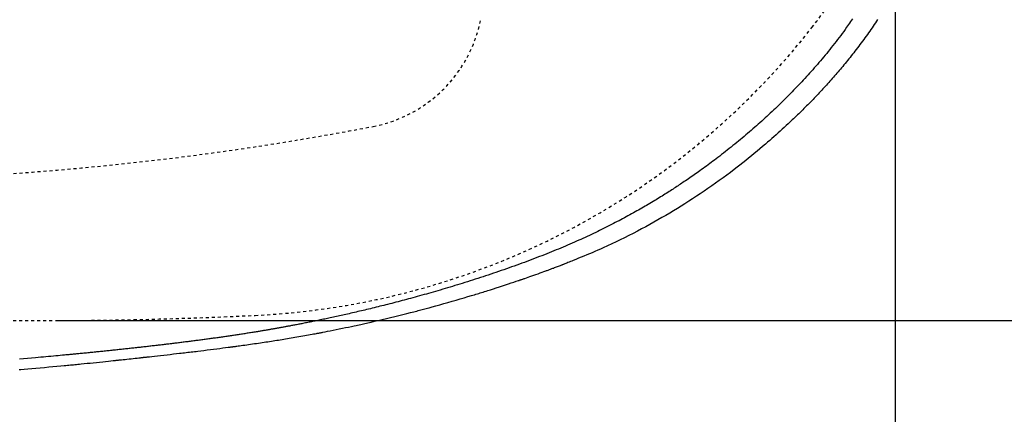
# Model space of a CAD drawing. Extents: x 0 to 2000, y 13 to 2915.
# Drawn here: x 842 to 1169, y 2266 to 2398 of the extents above; entities that cross this region are included whole.
import ezdxf

# ---------------------------------------------------------------- set-up
doc = ezdxf.new("R2010")
doc.units = 0
doc.linetypes.add('EXLTYPE2', pattern=[2, 1, -1])
doc.layers.get('0').update_dxf_attribs({"linetype": 'CONTINUOUS'})
doc.layers.get('DEFPOINTS').update_dxf_attribs({"linetype": 'CONTINUOUS'})
for name, color, linetype in [('便器', 7, 'CONTINUOUS'), ('便座', 7, 'CONTINUOUS'), ('寸法', 7, 'CONTINUOUS')]:
    doc.layers.add(name, color=color, linetype=linetype)
doc.styles.add('EXCADDIM2', font='monotxt', dxfattribs={"width": 0.84, "bigfont": 'extfont'})
doc.styles.get("Standard").update_dxf_attribs({"font": 'monotxt', "bigfont": 'extfont'})
doc.dimstyles.new('ISO-25', dxfattribs={"dimtxt": 2.5, "dimasz": 2.5, "dimexe": 1.25, "dimexo": 0.625, "dimtad": 1, "dimtxsty": 'STANDARD', "dimcen": 2.5, "dimazin": 3, "dimtfac": 1, "dimtmove": 0, "dimatfit": 3})

# ---------------------------------------------------------------- blocks, each defined once
blk = doc.blocks.new('EX_NORM')
at = {"color": 0, "linetype": 'CONTINUOUS'}
for q in [(-1, 0.167), (-1, 0), (-1, -0.167)]:
    blk.add_line((0, 0), q, dxfattribs=at)
blk = doc.blocks.new('*D20')
at = {"layer": 'DEFPOINTS', "color": 0}
for p in [(409.51, 2475), (1132.51, 2142), (1132.51, 2118)]:
    blk.add_point(p, dxfattribs=at)
at = {"layer": '便器', "color": 3, "linetype": 'CONTINUOUS'}
for p, q in [((409.51, 2468), (409.51, 2108)), ((1132.51, 2135), (1132.51, 2108)), ((439.51, 2118), (1102.51, 2118))]:
    blk.add_line(p, q, dxfattribs=at)
at = {"layer": '便器', "color": 3, "xscale": 30, "yscale": 30, "zscale": 30, "rotation": 180}
blk.add_blockref('EX_NORM', (409.51, 2118), dxfattribs=at)
at = {"layer": '便器', "color": 3, "xscale": 30, "yscale": 30, "zscale": 30}
blk.add_blockref('EX_NORM', (1132.51, 2118), dxfattribs=at)
at = {"layer": '便器', "color": 2, "insert": (771.01, 2141.5), "char_height": 40, "attachment_point": 5, "style": 'EXCADDIM2'}
blk.add_mtext('723', dxfattribs=at)
blk = doc.blocks.new('*D21')
at = {"layer": 'DEFPOINTS', "color": 0}
for p in [(1132.51, 2475), (662.51, 2386.5), (1132.51, 2178)]:
    blk.add_point(p, dxfattribs=at)
at = {"layer": '便座', "color": 3, "linetype": 'CONTINUOUS'}
for p, q in [((1132.51, 2468), (1132.51, 2168)), ((662.51, 2379.5), (662.51, 2168)), ((692.51, 2178), (1102.51, 2178))]:
    blk.add_line(p, q, dxfattribs=at)
at = {"layer": '便座', "color": 3, "xscale": 30, "yscale": 30, "zscale": 30, "rotation": 180}
blk.add_blockref('EX_NORM', (662.51, 2178), dxfattribs=at)
at = {"layer": '便座', "color": 3, "xscale": 30, "yscale": 30, "zscale": 30}
blk.add_blockref('EX_NORM', (1132.51, 2178), dxfattribs=at)
at = {"layer": '便座', "color": 2, "insert": (897.51, 2203), "char_height": 40, "attachment_point": 5, "style": 'EXCADDIM2'}
blk.add_mtext('470', dxfattribs=at)
blk = doc.blocks.new('*D29')
at = {"layer": 'DEFPOINTS', "color": 0}
for p in [(847.51, 2652.5), (847.51, 2297.5), (1210, 2297.5)]:
    blk.add_point(p, dxfattribs=at)
at = {"layer": '寸法', "color": 3, "linetype": 'CONTINUOUS'}
for p, q in [((854.51, 2652.5), (1220, 2652.5)), ((1210, 2622.5), (1210, 2327.5)), ((854.51, 2297.5), (1220, 2297.5))]:
    blk.add_line(p, q, dxfattribs=at)
at = {"layer": '寸法', "color": 3, "xscale": 30, "yscale": 30, "zscale": 30}
for p, rotation in [((1210, 2652.5), 90), ((1210, 2297.5), 270)]:
    blk.add_blockref('EX_NORM', p, dxfattribs=dict(at, rotation=rotation))
at = {"layer": '寸法', "color": 2, "insert": (1185, 2475), "char_height": 40, "attachment_point": 5, "rotation": 90, "style": 'EXCADDIM2'}
blk.add_mtext('355', dxfattribs=at)

msp = doc.modelspace()

# ---------------------------------------------------------------- linework, layer by layer
at = {"layer": '便器', "color": 2, "linetype": 'EXLTYPE2'}
for centre, radius, start, end in [((1002.515, 2475), 130, 321.94795, 0), ((950.79, 2406.233), 45, 280.91002, 348.83058), ((908.02, 2548.965), 250, 272.77447, 321.94795), ((770.04, 3343.972), 1000, 273.431757, 280.910017), ((847.515, 3797.5), 1500, 264.96712, 272.774468)]:
    msp.add_arc(centre, radius, start, end, dxfattribs=at)
at = {"layer": '便座', "color": 6, "linetype": 'CONTINUOUS', "flags": 128}
for points in [[(1118.382, 2397.82), (1118.062, 2397.348), (1117.739, 2396.876), (1117.413, 2396.403), (1117.082, 2395.928), (1116.747, 2395.452), (1116.408, 2394.974), (1115.926, 2394.301), (1115.435, 2393.626), (1114.937, 2392.948), (1114.433, 2392.27), (1113.923, 2391.592), (1113.41, 2390.915), (1112.893, 2390.242), (1112.374, 2389.572), (1111.854, 2388.907), (1111.333, 2388.248), (1110.814, 2387.596), (1110.299, 2386.957), (1109.786, 2386.326), (1109.274, 2385.701), (1108.763, 2385.084), (1108.252, 2384.472), (1107.741, 2383.866), (1107.23, 2383.265), (1106.718, 2382.669), (1106.204, 2382.076), (1105.689, 2381.486), (1105.173, 2380.899), (1104.656, 2380.317), (1104.137, 2379.738), (1103.615, 2379.16), (1103.092, 2378.584), (1102.566, 2378.011), (1102.038, 2377.439), (1101.508, 2376.869), (1100.976, 2376.302), (1100.441, 2375.736), (1099.905, 2375.173), (1099.367, 2374.611), (1098.827, 2374.052), (1098.286, 2373.496), (1097.743, 2372.941), (1097.198, 2372.388), (1096.651, 2371.838), (1096.102, 2371.289), (1095.551, 2370.742), (1094.998, 2370.197), (1094.443, 2369.654), (1093.886, 2369.112), (1093.328, 2368.573), (1092.767, 2368.036), (1092.205, 2367.501), (1091.641, 2366.968), (1091.075, 2366.437), (1090.507, 2365.907), (1089.937, 2365.38), (1089.366, 2364.855), (1088.792, 2364.331), (1088.217, 2363.81), (1087.64, 2363.29), (1087.061, 2362.773), (1086.481, 2362.257), (1085.898, 2361.743), (1085.313, 2361.231), (1084.726, 2360.72), (1084.136, 2360.211), (1083.543, 2359.703), (1082.948, 2359.195), (1082.348, 2358.688), (1081.746, 2358.182), (1081.139, 2357.676), (1080.529, 2357.17), (1079.915, 2356.665), (1079.297, 2356.16), (1078.676, 2355.657), (1078.053, 2355.154), (1077.427, 2354.653), (1076.8, 2354.154), (1076.172, 2353.658), (1075.543, 2353.165), (1074.915, 2352.675), (1074.287, 2352.189), (1073.659, 2351.708), (1073.116, 2351.293), (1072.574, 2350.882), (1072.032, 2350.474), (1071.492, 2350.07), (1070.951, 2349.668), (1070.411, 2349.268), (1069.87, 2348.872), (1069.33, 2348.477), (1068.789, 2348.085), (1068.247, 2347.694), (1067.705, 2347.305), (1067.23, 2346.967), (1066.755, 2346.631), (1066.28, 2346.295), (1065.805, 2345.962), (1065.33, 2345.63), (1064.856, 2345.301), (1064.383, 2344.973), (1063.911, 2344.648), (1063.44, 2344.325), (1062.97, 2344.005), (1062.503, 2343.688), (1062.091, 2343.409), (1061.68, 2343.133), (1061.27, 2342.859), (1060.861, 2342.586), (1060.451, 2342.314), (1060.041, 2342.043), (1059.629, 2341.773), (1059.217, 2341.503), (1058.802, 2341.233), (1058.385, 2340.963), (1057.965, 2340.692), (1057.5, 2340.394), (1057.032, 2340.096), (1056.56, 2339.796), (1056.085, 2339.497), (1055.607, 2339.197), (1055.127, 2338.898), (1054.645, 2338.598), (1054.161, 2338.299), (1053.675, 2338.001), (1053.188, 2337.703), (1052.699, 2337.407), (1052.166, 2337.085), (1051.632, 2336.764), (1051.098, 2336.445), (1050.562, 2336.128), (1050.025, 2335.812), (1049.488, 2335.497), (1048.95, 2335.184), (1048.41, 2334.872), (1047.87, 2334.562), (1047.329, 2334.253), (1046.788, 2333.946), (1046.2, 2333.615), (1045.611, 2333.286), (1045.021, 2332.958), (1044.43, 2332.632), (1043.839, 2332.308), (1043.246, 2331.986), (1042.652, 2331.665), (1042.058, 2331.346), (1041.462, 2331.029), (1040.865, 2330.714), (1040.268, 2330.4), (1039.623, 2330.064), (1038.977, 2329.731), (1038.33, 2329.399), (1037.683, 2329.069), (1037.034, 2328.741), (1036.384, 2328.416), (1035.732, 2328.092), (1035.08, 2327.771), (1034.427, 2327.451), (1033.773, 2327.134), (1033.118, 2326.819), (1032.415, 2326.484), (1031.711, 2326.151), (1031.006, 2325.82), (1030.3, 2325.492), (1029.593, 2325.166), (1028.884, 2324.842), (1028.175, 2324.52), (1027.465, 2324.201), (1026.753, 2323.884), (1026.041, 2323.569), (1025.328, 2323.256), (1024.567, 2322.925), (1023.805, 2322.596), (1023.042, 2322.27), (1022.278, 2321.946), (1021.513, 2321.624), (1020.746, 2321.304), (1019.978, 2320.986), (1019.209, 2320.671), (1018.439, 2320.357), (1017.667, 2320.046), (1016.894, 2319.736), (1016.073, 2319.41), (1015.251, 2319.086), (1014.427, 2318.765), (1013.602, 2318.445), (1012.775, 2318.128), (1011.947, 2317.812), (1011.118, 2317.499), (1010.287, 2317.187), (1009.456, 2316.878), (1008.623, 2316.571), (1007.788, 2316.265), (1006.929, 2315.953), (1006.069, 2315.643), (1005.207, 2315.335), (1004.345, 2315.029), (1003.481, 2314.725), (1002.617, 2314.423), (1001.752, 2314.123), (1000.886, 2313.825), (1000.019, 2313.528), (999.152, 2313.234), (998.283, 2312.941), (997.426, 2312.655), (996.569, 2312.37), (995.711, 2312.086), (994.852, 2311.805), (993.994, 2311.525), (993.135, 2311.248), (992.276, 2310.972), (991.416, 2310.698), (990.557, 2310.426), (989.698, 2310.155), (988.838, 2309.887), (988.026, 2309.635), (987.215, 2309.385), (986.403, 2309.137), (985.592, 2308.89), (984.781, 2308.645), (983.969, 2308.402), (983.158, 2308.16), (982.347, 2307.92), (981.536, 2307.681), (980.725, 2307.445), (979.914, 2307.209), (979.164, 2306.993), (978.414, 2306.778), (977.664, 2306.564), (976.913, 2306.352), (976.163, 2306.14), (975.413, 2305.93), (974.662, 2305.722), (973.911, 2305.514), (973.16, 2305.308), (972.409, 2305.103), (971.658, 2304.899), (970.966, 2304.712), (970.275, 2304.527), (969.583, 2304.342), (968.891, 2304.158), (968.198, 2303.976), (967.506, 2303.794), (966.813, 2303.613), (966.12, 2303.433), (965.426, 2303.254), (964.733, 2303.077), (964.039, 2302.899), (963.405, 2302.739), (962.771, 2302.578), (962.136, 2302.419), (961.502, 2302.261), (960.867, 2302.103), (960.232, 2301.946), (959.597, 2301.79), (958.961, 2301.634), (958.326, 2301.479), (957.69, 2301.326), (957.054, 2301.173), (956.478, 2301.035), (955.901, 2300.897), (955.325, 2300.761), (954.748, 2300.625), (954.171, 2300.489), (953.594, 2300.355), (953.017, 2300.221), (952.44, 2300.087), (951.863, 2299.955), (951.285, 2299.823), (950.708, 2299.691), (950.19, 2299.574), (949.672, 2299.458), (949.154, 2299.342), (948.636, 2299.226), (948.118, 2299.111), (947.6, 2298.996), (947.081, 2298.883), (946.563, 2298.769), (946.044, 2298.656), (945.525, 2298.544), (945.007, 2298.432), (944.548, 2298.333), (944.089, 2298.235), (943.63, 2298.138), (943.171, 2298.04), (942.712, 2297.944), (942.252, 2297.847), (941.793, 2297.751), (941.333, 2297.656), (940.874, 2297.561), (940.414, 2297.466), (939.954, 2297.372), (939.555, 2297.29), (939.156, 2297.209), (938.756, 2297.128), (938.356, 2297.047), (937.957, 2296.967), (937.557, 2296.887), (937.157, 2296.807), (936.757, 2296.728), (936.357, 2296.649), (935.957, 2296.57), (935.557, 2296.492), (935.217, 2296.426), (934.878, 2296.36), (934.538, 2296.294), (934.198, 2296.228), (933.858, 2296.163), (933.519, 2296.098), (933.179, 2296.033), (932.839, 2295.969), (932.499, 2295.904), (932.159, 2295.84), (931.819, 2295.776), (931.539, 2295.724), (931.26, 2295.672), (930.981, 2295.62), (930.704, 2295.569), (930.427, 2295.518), (930.152, 2295.467), (929.879, 2295.417), (929.608, 2295.367), (929.339, 2295.318), (929.073, 2295.27), (928.81, 2295.222), (928.606, 2295.185), (928.404, 2295.149), (928.203, 2295.112), (928.003, 2295.077), (927.804, 2295.041), (927.605, 2295.006), (927.406, 2294.97), (927.207, 2294.935), (927.008, 2294.899), (926.807, 2294.864), (926.605, 2294.828), (926.376, 2294.788), (926.146, 2294.748), (925.914, 2294.707), (925.681, 2294.666), (925.446, 2294.626), (925.21, 2294.584), (924.972, 2294.543), (924.734, 2294.502), (924.496, 2294.461), (924.257, 2294.42), (924.017, 2294.379), (923.731, 2294.33), (923.444, 2294.281), (923.156, 2294.232), (922.868, 2294.183), (922.579, 2294.135), (922.289, 2294.086), (921.998, 2294.037), (921.706, 2293.988), (921.411, 2293.94), (921.115, 2293.891), (920.817, 2293.841), (920.446, 2293.781), (920.072, 2293.72), (919.696, 2293.658), (919.317, 2293.597), (918.938, 2293.536), (918.558, 2293.475), (918.177, 2293.414), (917.796, 2293.354), (917.416, 2293.294), (917.038, 2293.234), (916.66, 2293.175), (916.281, 2293.116), (915.903, 2293.057), (915.526, 2292.999), (915.152, 2292.941), (914.778, 2292.884), (914.406, 2292.827), (914.035, 2292.77), (913.664, 2292.714), (913.294, 2292.658), (912.924, 2292.603), (912.555, 2292.548), (912.181, 2292.492), (911.807, 2292.436), (911.433, 2292.381), (911.059, 2292.326), (910.685, 2292.272), (910.311, 2292.217), (909.937, 2292.163), (909.563, 2292.109), (909.189, 2292.055), (908.814, 2292.001), (908.44, 2291.948), (908.062, 2291.894), (907.683, 2291.841), (907.304, 2291.788), (906.925, 2291.734), (906.547, 2291.682), (906.168, 2291.629), (905.789, 2291.576), (905.41, 2291.524), (905.031, 2291.472), (904.653, 2291.42), (904.274, 2291.369), (903.89, 2291.317), (903.507, 2291.265), (903.124, 2291.213), (902.741, 2291.162), (902.357, 2291.111), (901.974, 2291.06), (901.591, 2291.009), (901.208, 2290.959), (900.824, 2290.908), (900.441, 2290.858), (900.057, 2290.808), (899.67, 2290.758), (899.282, 2290.708), (898.894, 2290.658), (898.507, 2290.608), (898.119, 2290.558), (897.731, 2290.509), (897.343, 2290.46), (896.955, 2290.411), (896.568, 2290.362), (896.18, 2290.313), (895.792, 2290.264), (895.4, 2290.216), (895.007, 2290.167), (894.615, 2290.118), (894.223, 2290.07), (893.831, 2290.022), (893.438, 2289.974), (893.046, 2289.926), (892.654, 2289.878), (892.261, 2289.83), (891.869, 2289.783), (891.476, 2289.736), (891.08, 2289.688), (890.683, 2289.641), (890.286, 2289.593), (889.889, 2289.546), (889.492, 2289.499), (889.095, 2289.452), (888.698, 2289.406), (888.301, 2289.359), (887.904, 2289.312), (887.507, 2289.266), (887.11, 2289.22), (886.709, 2289.173), (886.307, 2289.127), (885.906, 2289.08), (885.504, 2289.034), (885.103, 2288.988), (884.701, 2288.942), (884.299, 2288.896), (883.898, 2288.85), (883.496, 2288.805), (883.094, 2288.759), (882.693, 2288.714), (882.286, 2288.668), (881.88, 2288.623), (881.474, 2288.577), (881.068, 2288.532), (880.661, 2288.487), (880.255, 2288.442), (879.849, 2288.397), (879.442, 2288.352), (879.036, 2288.307), (878.63, 2288.263), (878.223, 2288.219), (877.812, 2288.174), (877.401, 2288.129), (876.991, 2288.085), (876.58, 2288.04), (876.169, 2287.996), (875.758, 2287.952), (875.347, 2287.908), (874.936, 2287.864), (874.525, 2287.821), (874.114, 2287.777), (873.703, 2287.734), (873.287, 2287.69), (872.872, 2287.646), (872.456, 2287.603), (872.04, 2287.559), (871.625, 2287.516), (871.209, 2287.473), (870.794, 2287.43), (870.378, 2287.387), (869.962, 2287.344), (869.547, 2287.302), (869.131, 2287.259), (868.711, 2287.216), (868.291, 2287.174), (867.871, 2287.131), (867.45, 2287.089), (867.03, 2287.046), (866.61, 2287.004), (866.19, 2286.962), (865.77, 2286.92), (865.349, 2286.878), (864.929, 2286.837), (864.509, 2286.795), (864.084, 2286.753), (863.661, 2286.711), (863.239, 2286.67), (862.819, 2286.629), (862.403, 2286.588), (861.991, 2286.548), (861.585, 2286.509), (861.184, 2286.47), (860.79, 2286.432), (860.404, 2286.395), (860.026, 2286.359), (859.654, 2286.323), (859.289, 2286.288), (858.932, 2286.254), (858.579, 2286.221), (858.231, 2286.188), (857.884, 2286.155), (857.538, 2286.123), (857.192, 2286.091), (856.843, 2286.058), (856.491, 2286.026), (856.134, 2285.992), (855.408, 2285.925), (854.659, 2285.857), (853.888, 2285.786), (853.097, 2285.714), (852.287, 2285.641), (851.462, 2285.567), (850.622, 2285.492), (849.769, 2285.417), (848.906, 2285.34), (848.034, 2285.264), (847.155, 2285.188), (845.843, 2285.075), (844.521, 2284.962), (843.189, 2284.85), (841.848, 2284.739)], [(1126.675, 2397.605), (1126.315, 2397.049), (1125.951, 2396.494), (1125.584, 2395.939), (1125.214, 2395.385), (1124.84, 2394.831), (1124.462, 2394.276), (1124.079, 2393.72), (1123.689, 2393.16), (1123.295, 2392.599), (1122.896, 2392.037), (1122.493, 2391.474), (1122.086, 2390.912), (1121.676, 2390.349), (1121.263, 2389.788), (1120.847, 2389.228), (1120.428, 2388.67), (1120.007, 2388.113), (1119.583, 2387.559), (1119.183, 2387.039), (1118.78, 2386.522), (1118.377, 2386.006), (1117.972, 2385.494), (1117.565, 2384.984), (1117.158, 2384.476), (1116.75, 2383.971), (1116.34, 2383.469), (1115.93, 2382.969), (1115.519, 2382.472), (1115.107, 2381.977), (1114.726, 2381.522), (1114.344, 2381.069), (1113.961, 2380.617), (1113.578, 2380.168), (1113.194, 2379.721), (1112.809, 2379.275), (1112.423, 2378.832), (1112.037, 2378.389), (1111.649, 2377.948), (1111.26, 2377.509), (1110.87, 2377.07), (1110.484, 2376.639), (1110.097, 2376.209), (1109.708, 2375.779), (1109.318, 2375.351), (1108.926, 2374.923), (1108.533, 2374.496), (1108.138, 2374.07), (1107.742, 2373.644), (1107.344, 2373.219), (1106.944, 2372.794), (1106.542, 2372.37), (1106.115, 2371.922), (1105.687, 2371.475), (1105.257, 2371.029), (1104.827, 2370.585), (1104.396, 2370.143), (1103.966, 2369.704), (1103.537, 2369.267), (1103.108, 2368.835), (1102.682, 2368.406), (1102.257, 2367.983), (1101.835, 2367.564), (1101.394, 2367.128), (1100.956, 2366.698), (1100.52, 2366.272), (1100.085, 2365.85), (1099.65, 2365.431), (1099.215, 2365.014), (1098.779, 2364.598), (1098.34, 2364.182), (1097.899, 2363.766), (1097.454, 2363.349), (1097.005, 2362.929), (1096.356, 2362.326), (1095.697, 2361.718), (1095.029, 2361.106), (1094.353, 2360.49), (1093.669, 2359.871), (1092.979, 2359.251), (1092.282, 2358.63), (1091.581, 2358.008), (1090.875, 2357.388), (1090.165, 2356.768), (1089.452, 2356.151), (1088.535, 2355.364), (1087.613, 2354.581), (1086.686, 2353.802), (1085.755, 2353.028), (1084.817, 2352.258), (1083.874, 2351.491), (1082.924, 2350.728), (1081.966, 2349.967), (1081, 2349.21), (1080.026, 2348.454), (1079.043, 2347.701), (1077.832, 2346.785), (1076.609, 2345.873), (1075.374, 2344.965), (1074.13, 2344.063), (1072.877, 2343.168), (1071.618, 2342.28), (1070.354, 2341.4), (1069.086, 2340.53), (1067.816, 2339.671), (1066.545, 2338.823), (1065.275, 2337.988), (1064.016, 2337.171), (1062.757, 2336.366), (1061.496, 2335.573), (1060.232, 2334.789), (1058.962, 2334.013), (1057.684, 2333.245), (1056.397, 2332.484), (1055.098, 2331.727), (1053.785, 2330.974), (1052.457, 2330.224), (1051.111, 2329.476), (1049.744, 2328.727), (1048.361, 2327.981), (1046.964, 2327.24), (1045.556, 2326.504), (1044.14, 2325.777), (1042.718, 2325.06), (1041.295, 2324.355), (1039.872, 2323.664), (1038.452, 2322.988), (1037.039, 2322.331), (1035.635, 2321.693), (1034.705, 2321.28), (1033.781, 2320.875), (1032.861, 2320.479), (1031.945, 2320.089), (1031.033, 2319.706), (1030.123, 2319.328), (1029.216, 2318.954), (1028.31, 2318.583), (1027.406, 2318.216), (1026.503, 2317.849), (1025.6, 2317.484), (1025.149, 2317.302), (1024.706, 2317.122), (1024.277, 2316.949), (1023.871, 2316.785), (1023.495, 2316.632), (1023.156, 2316.495), (1022.862, 2316.376), (1022.62, 2316.279), (1022.438, 2316.205), (1022.323, 2316.159), (1022.283, 2316.143)], [(841.769, 2281.237), (842.284, 2281.281), (843.404, 2281.377), (844.631, 2281.484), (845.94, 2281.599), (847.311, 2281.72), (848.72, 2281.846), (850.145, 2281.974), (851.564, 2282.102), (852.954, 2282.228), (854.292, 2282.351), (855.556, 2282.467), (856.724, 2282.576), (857.267, 2282.627), (857.785, 2282.676), (858.286, 2282.724), (858.775, 2282.771), (859.258, 2282.818), (859.741, 2282.865), (860.23, 2282.914), (860.731, 2282.963), (861.249, 2283.015), (861.791, 2283.07), (862.363, 2283.128), (863.284, 2283.222), (864.267, 2283.322), (865.294, 2283.428), (866.346, 2283.536), (867.406, 2283.646), (868.454, 2283.754), (869.474, 2283.86), (870.445, 2283.961), (871.352, 2284.056), (872.174, 2284.142), (872.894, 2284.217), (873.108, 2284.24), (873.313, 2284.262), (873.509, 2284.282), (873.701, 2284.303), (873.89, 2284.323), (874.081, 2284.343), (874.275, 2284.364), (874.475, 2284.385), (874.685, 2284.408), (874.907, 2284.432), (875.144, 2284.457), (875.668, 2284.514), (876.251, 2284.577), (876.88, 2284.645), (877.54, 2284.716), (878.221, 2284.79), (878.907, 2284.864), (879.588, 2284.938), (880.249, 2285.01), (880.877, 2285.078), (881.46, 2285.142), (881.984, 2285.199), (882.222, 2285.225), (882.444, 2285.249), (882.654, 2285.272), (882.854, 2285.294), (883.048, 2285.315), (883.239, 2285.336), (883.428, 2285.357), (883.62, 2285.378), (883.816, 2285.399), (884.02, 2285.422), (884.235, 2285.446), (884.956, 2285.526), (885.779, 2285.618), (886.688, 2285.719), (887.665, 2285.829), (888.692, 2285.944), (889.752, 2286.063), (890.828, 2286.185), (891.901, 2286.306), (892.955, 2286.425), (893.971, 2286.541), (894.933, 2286.651), (895.537, 2286.72), (896.116, 2286.787), (896.673, 2286.851), (897.216, 2286.914), (897.75, 2286.977), (898.282, 2287.04), (898.815, 2287.103), (899.358, 2287.168), (899.915, 2287.236), (900.493, 2287.306), (901.097, 2287.38), (902.061, 2287.499), (903.08, 2287.626), (904.136, 2287.758), (905.212, 2287.894), (906.29, 2288.03), (907.352, 2288.165), (908.382, 2288.296), (909.362, 2288.421), (910.273, 2288.538), (911.098, 2288.645), (911.82, 2288.738), (912.036, 2288.766), (912.24, 2288.793), (912.436, 2288.819), (912.625, 2288.844), (912.81, 2288.868), (912.994, 2288.893), (913.178, 2288.917), (913.366, 2288.942), (913.558, 2288.969), (913.759, 2288.996), (913.97, 2289.025), (914.427, 2289.088), (914.929, 2289.157), (915.47, 2289.233), (916.044, 2289.313), (916.646, 2289.398), (917.27, 2289.487), (917.912, 2289.578), (918.565, 2289.671), (919.223, 2289.765), (919.882, 2289.86), (920.536, 2289.954), (921.18, 2290.048), (921.814, 2290.14), (922.439, 2290.232), (923.057, 2290.324), (923.668, 2290.415), (924.272, 2290.506), (924.872, 2290.597), (925.468, 2290.688), (926.06, 2290.78), (926.651, 2290.872), (927.24, 2290.965), (927.829, 2291.059), (928.419, 2291.154), (929.011, 2291.251), (929.605, 2291.349), (930.203, 2291.448), (930.806, 2291.549), (931.415, 2291.652), (932.03, 2291.757), (932.653, 2291.864), (933.284, 2291.973), (933.925, 2292.084), (934.575, 2292.198), (935.23, 2292.313), (935.885, 2292.428), (936.534, 2292.543), (937.171, 2292.657), (937.792, 2292.768), (938.39, 2292.875), (938.96, 2292.978), (939.497, 2293.076), (939.995, 2293.167), (940.448, 2293.25), (940.657, 2293.289), (940.856, 2293.326), (941.047, 2293.361), (941.232, 2293.396), (941.415, 2293.431), (941.596, 2293.466), (941.779, 2293.501), (941.967, 2293.537), (942.16, 2293.574), (942.362, 2293.614), (942.575, 2293.656), (943.288, 2293.796), (944.103, 2293.958), (945.001, 2294.138), (945.964, 2294.331), (946.973, 2294.535), (948.011, 2294.746), (949.06, 2294.959), (950.101, 2295.173), (951.117, 2295.382), (952.089, 2295.584), (952.999, 2295.774), (953.565, 2295.894), (954.1, 2296.008), (954.612, 2296.118), (955.106, 2296.225), (955.588, 2296.331), (956.064, 2296.437), (956.54, 2296.544), (957.022, 2296.653), (957.514, 2296.767), (958.025, 2296.885), (958.558, 2297.009), (959.706, 2297.279), (960.949, 2297.575), (962.264, 2297.889), (963.629, 2298.218), (965.022, 2298.555), (966.421, 2298.896), (967.804, 2299.235), (969.149, 2299.566), (970.434, 2299.884), (971.636, 2300.184), (972.734, 2300.46), (973.238, 2300.588), (973.716, 2300.71), (974.175, 2300.828), (974.618, 2300.943), (975.053, 2301.057), (975.485, 2301.171), (975.919, 2301.287), (976.362, 2301.406), (976.819, 2301.53), (977.295, 2301.66), (977.796, 2301.798), (978.888, 2302.101), (980.083, 2302.435), (981.359, 2302.794), (982.693, 2303.171), (984.064, 2303.561), (985.451, 2303.957), (986.831, 2304.353), (988.182, 2304.743), (989.482, 2305.12), (990.711, 2305.478), (991.845, 2305.812), (992.371, 2305.968), (992.875, 2306.118), (993.36, 2306.263), (993.834, 2306.407), (994.302, 2306.549), (994.77, 2306.693), (995.242, 2306.84), (995.726, 2306.991), (996.227, 2307.149), (996.751, 2307.316), (997.303, 2307.492), (998.192, 2307.778), (999.141, 2308.085), (1000.131, 2308.407), (1001.146, 2308.738), (1002.168, 2309.073), (1003.179, 2309.405), (1004.162, 2309.729), (1005.098, 2310.038), (1005.971, 2310.327), (1006.763, 2310.591), (1007.456, 2310.822), (1007.663, 2310.892), (1007.86, 2310.958), (1008.049, 2311.022), (1008.233, 2311.084), (1008.416, 2311.146), (1008.599, 2311.209), (1008.785, 2311.273), (1008.978, 2311.339), (1009.179, 2311.409), (1009.392, 2311.483), (1009.619, 2311.562), (1010.123, 2311.738), (1010.684, 2311.935), (1011.291, 2312.149), (1011.934, 2312.376), (1012.602, 2312.613), (1013.284, 2312.855), (1013.969, 2313.099), (1014.645, 2313.34), (1015.303, 2313.576), (1015.931, 2313.802), (1016.519, 2314.014), (1016.795, 2314.114), (1017.061, 2314.211), (1017.32, 2314.305), (1017.574, 2314.399), (1017.828, 2314.492), (1018.083, 2314.587), (1018.342, 2314.683), (1018.609, 2314.783), (1018.886, 2314.888), (1019.176, 2314.998), (1019.482, 2315.115), (1019.805, 2315.238), (1020.138, 2315.366), (1020.473, 2315.494), (1020.8, 2315.62), (1021.112, 2315.741), (1021.4, 2315.852), (1021.655, 2315.95), (1021.868, 2316.033), (1022.031, 2316.096), (1022.135, 2316.136), (1022.172, 2316.15)]]:
    msp.add_lwpolyline(points, dxfattribs=at)

# ---------------------------------------------------------------- dimensions: what is measured, and where the dimension line sits
at = {"layer": '便器', "color": 3, "linetype": 'CONTINUOUS'}
dim = msp.add_linear_dim(base=(1132.515, 2118), p1=(409.515, 2475), p2=(1132.515, 2142), dimstyle='ISO-25', override={"dimtxt": 40, "dimasz": 30, "dimexe": 10, "dimexo": 7, "dimgap": 0, "dimtad": 1, "dimjust": 0, "dimtih": 0, "dimtoh": 0, "dimdec": 1, "dimzin": 8, "dimlunit": 2, "dimtxsty": 'EXCADDIM2', "dimblk1": 'EX_NORM', "dimblk2": 'EX_NORM', "dimsah": 1, "dimse1": 0, "dimse2": 0, "dimclrd": 3, "dimclre": 3, "dimclrt": 2, "dimtmove": 2}, dxfattribs=at)
dim.commit()
dim.dimension.update_dxf_attribs({"geometry": '*D20', "text_midpoint": (771.015, 2141.5), "dimtype": 160})
at = {"layer": '便座', "color": 3, "linetype": 'CONTINUOUS'}
dim = msp.add_linear_dim(base=(1132.515, 2178), p1=(662.515, 2386.5), p2=(1132.515, 2475), dimstyle='ISO-25', override={"dimtxt": 40, "dimasz": 30, "dimexe": 10, "dimexo": 7, "dimgap": 0, "dimtad": 1, "dimjust": 0, "dimtih": 0, "dimtoh": 0, "dimdec": 1, "dimzin": 8, "dimlunit": 2, "dimtxsty": 'EXCADDIM2', "dimblk1": 'EX_NORM', "dimblk2": 'EX_NORM', "dimsah": 1, "dimse1": 0, "dimse2": 0, "dimclrd": 3, "dimclre": 3, "dimclrt": 2, "dimtmove": 2}, dxfattribs=at)
dim.commit()
dim.dimension.update_dxf_attribs({"geometry": '*D21', "text_midpoint": (897.515, 2203), "dimtype": 160})
at = {"layer": '寸法', "color": 3, "linetype": 'CONTINUOUS'}
dim = msp.add_linear_dim(base=(1210, 2297.5), p1=(847.515, 2652.5), p2=(847.515, 2297.5), angle=90, dimstyle='ISO-25', override={"dimtxt": 40, "dimasz": 30, "dimexe": 10, "dimexo": 7, "dimgap": 0, "dimtad": 1, "dimjust": 0, "dimtih": 0, "dimtoh": 0, "dimdec": 1, "dimzin": 8, "dimlunit": 2, "dimtxsty": 'EXCADDIM2', "dimblk1": 'EX_NORM', "dimblk2": 'EX_NORM', "dimsah": 1, "dimse1": 0, "dimse2": 0, "dimclrd": 3, "dimclre": 3, "dimclrt": 2, "dimtmove": 2}, dxfattribs=at)
dim.commit()
dim.dimension.update_dxf_attribs({"geometry": '*D29', "text_midpoint": (1185, 2475), "dimtype": 160})

doc.saveas('drawing.dxf')
